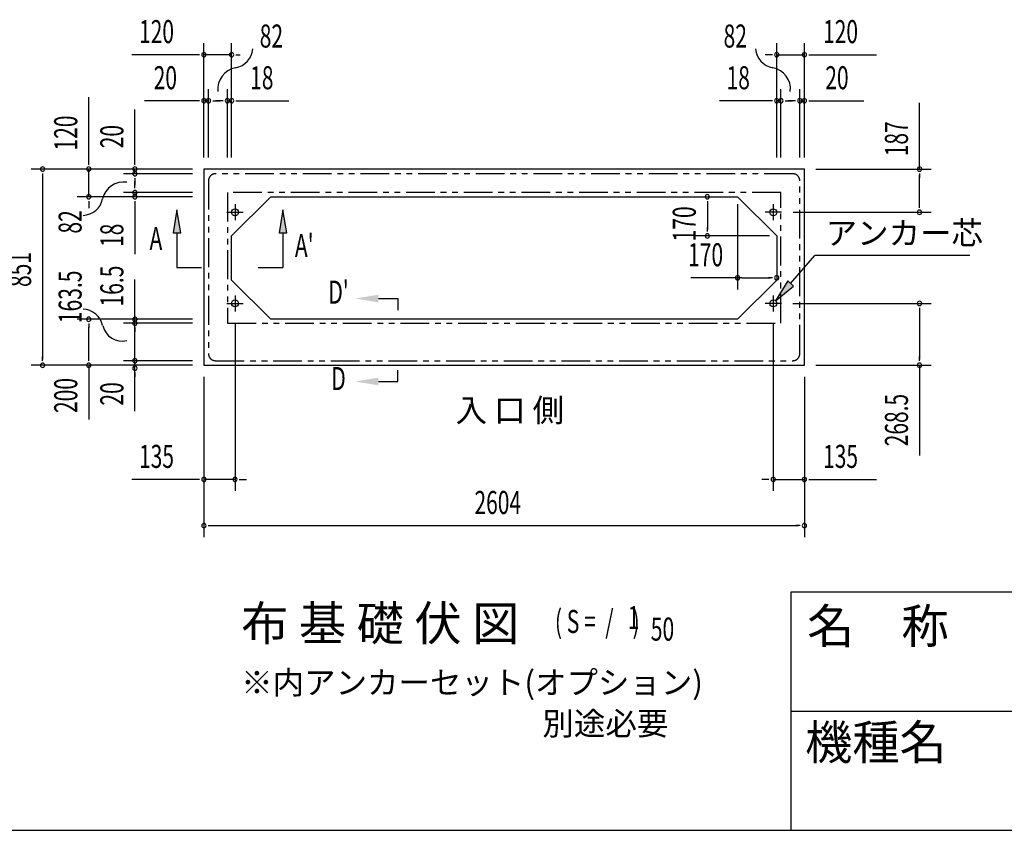
# Model space of a CAD drawing. Extents: x 543 to 20719, y 217 to 14052.
# Drawn here: x 9505 to 13774, y 517 to 4034 of the extents above; entities that cross this region are included whole.
import ezdxf
from ezdxf.enums import TextEntityAlignment as Align

# ---------------------------------------------------------------- set-up
doc = ezdxf.new("R2010")
doc.units = 0
doc.header["$LTSCALE"] = 50
doc.header["$MEASUREMENT"] = 0
doc.linetypes.add('1PL-L', pattern=[56, 50, -2, 2, -2])
doc.linetypes.add('2PL-2', pattern=[5, 2.5, -0.5, 0.5, -0.5, 0.5, -0.5])
for name, color, linetype in [('1PL-L1', 6, '1PL-L'), ('GAIKEI', 6, '2PL-2'), ('HIKIDASHI', 6, 'CONTINUOUS'), ('M1', 4, 'CONTINUOUS'), ('SUNPOU', 4, 'CONTINUOUS'), ('U1', 3, 'CONTINUOUS'), ('U5', 4, 'CONTINUOUS'), ('WAKUMOJI-01', 130, 'CONTINUOUS'), ('WAKUSEN-01', 50, 'CONTINUOUS'), ('WAKUSEN-02', 130, 'CONTINUOUS')]:
    doc.layers.add(name, color=color, linetype=linetype)
doc.styles.add('00', font='ROMANS', dxfattribs={"width": 0.666667, "bigfont": 'BIGFONT'})
doc.styles.add('01', font='ROMANS', dxfattribs={"height": 3, "bigfont": 'BIGFONT'})
doc.styles.add('WAKUMOJI', font='SIMPLEX', dxfattribs={"height": 3, "bigfont": 'BIGFONT'})

msp = doc.modelspace()

# ---------------------------------------------------------------- linework, layer by layer
at = {"layer": '1PL-L1'}
for p, q in [((10438.4, 3233.5), (10438.4, 3163.5)), ((12772.4, 3233.5), (12772.4, 3163.5)), ((10403.4, 3198.5), (10473.4, 3198.5)), ((12807.4, 3198.5), (12737.4, 3198.5)), ((10438.4, 2838), (10438.4, 2768)), ((12772.4, 2838), (12772.4, 2768)), ((10403.4, 2803), (10473.4, 2803)), ((12807.4, 2803), (12737.4, 2803))]:
    msp.add_line(p, q, dxfattribs=at)
at = {"layer": 'GAIKEI'}
for p, q in [((10323.6, 3335.5), (10323.6, 2584.5)), ((12857.1, 3365.5), (10353.6, 3365.5)), ((12887.1, 2584.5), (12887.1, 3335.5)), ((12805.1, 3283.5), (10405.6, 3283.5)), ((10405.6, 3283.5), (10405.6, 2718)), ((12805.1, 2718), (12805.1, 3283.5)), ((10405.6, 2718), (12805.1, 2718)), ((10353.6, 2554.5), (12857.1, 2554.5))]:
    msp.add_line(p, q, dxfattribs=at)
for centre, start, end in [((10353.6, 3335.5), 90, 180), ((12857.1, 3335.5), 0, 90), ((10353.6, 2584.5), 180, 270), ((12857.1, 2584.5), 270, 0)]:
    msp.add_arc(centre, 30, start, end, dxfattribs=at)
at = {"layer": 'HIKIDASHI'}
for p, q in [((10186.3, 3209), (10169.6, 3109)), ((10202.9, 3109), (10186.3, 3209)), ((10645.9, 3209), (10629.3, 3109)), ((10662.6, 3109), (10645.9, 3209)), ((10169.6, 3109), (10202.9, 3109)), ((10186.3, 3109), (10186.3, 2959)), ((10629.3, 3109), (10662.6, 3109)), ((10645.9, 3109), (10645.9, 2959)), ((12847.6, 2889.4), (12951.8, 3010.1)), ((13625.1, 3010.1), (12951.8, 3010.1)), ((10186.3, 2959), (10292.7, 2959)), ((10539.5, 2959), (10645.9, 2959)), ((12834.9, 2900.3), (12782.2, 2813.8)), ((12782.2, 2813.8), (12860.2, 2878.5)), ((12860.2, 2878.5), (12834.9, 2900.3)), ((11060.5, 2824.1), (11143.8, 2824.1)), ((11143.8, 2824.1), (11143.8, 2774.1)), ((11143.8, 2464.1), (11143.8, 2514.1)), ((11060.5, 2464.1), (11143.8, 2464.1))]:
    msp.add_line(p, q, dxfattribs=at)
for points in [[(10202.9, 3109), (10169.6, 3109), (10186.3, 3209)], [(10662.6, 3109), (10629.3, 3109), (10645.9, 3209)], [(12834.9, 2900.3), (12860.2, 2878.5), (12782.2, 2813.8)], [(11060.5, 2840.8), (11060.5, 2807.5), (10960.5, 2824.1)], [(11060.5, 2447.5), (11060.5, 2480.8), (10960.5, 2464.1)]]:
    msp.add_solid(points, dxfattribs=at)
at = {"layer": 'SUNPOU'}
for p, q in [((10303.4, 3435.5), (10303.4, 3931.9)), ((10423.4, 3435.5), (10423.4, 3931.9)), ((12787.4, 3435.5), (12787.4, 3931.9)), ((12907.4, 3435.5), (12907.4, 3931.9)), ((10278.4, 3881.9), (9991.5, 3881.9)), ((10284.6, 3881.9), (10265.9, 3881.9)), ((10423.4, 3881.9), (10303.4, 3881.9)), ((10442.1, 3881.9), (10460.9, 3881.9)), ((12762.4, 3881.9), (12737.4, 3881.9)), ((12768.6, 3881.9), (12749.9, 3881.9)), ((12787.4, 3881.9), (12907.4, 3881.9)), ((12926.1, 3881.9), (12944.9, 3881.9)), ((12932.4, 3881.9), (13219.3, 3881.9)), ((10303.4, 3435.5), (10303.4, 3731.9)), ((10323.4, 3435.5), (10323.4, 3731.9)), ((10405.4, 3435.5), (10405.4, 3731.9)), ((10423.4, 3435.5), (10423.4, 3731.9)), ((12787.4, 3435.5), (12787.4, 3731.9)), ((12805.4, 3435.5), (12805.4, 3731.9)), ((12887.4, 3435.5), (12887.4, 3731.9)), ((12907.4, 3435.5), (12907.4, 3731.9)), ((9804.4, 3410.5), (9804.4, 3697.4)), ((10278.4, 3681.9), (10045.4, 3681.9)), ((10284.6, 3681.9), (10265.9, 3681.9)), ((10323.4, 3681.9), (10303.4, 3681.9)), ((10342.1, 3681.9), (10360.9, 3681.9)), ((10348.4, 3681.9), (10373.4, 3681.9)), ((10380.4, 3681.9), (10355.4, 3681.9)), ((10386.6, 3681.9), (10367.9, 3681.9)), ((10405.4, 3681.9), (10423.4, 3681.9)), ((10442.1, 3681.9), (10460.9, 3681.9)), ((10448.4, 3681.9), (10671.8, 3681.9)), ((12762.4, 3681.9), (12539, 3681.9)), ((12768.6, 3681.9), (12749.9, 3681.9)), ((12805.4, 3681.9), (12787.4, 3681.9)), ((12824.1, 3681.9), (12842.9, 3681.9)), ((12830.4, 3681.9), (12855.4, 3681.9)), ((12862.4, 3681.9), (12837.4, 3681.9)), ((12868.6, 3681.9), (12849.9, 3681.9)), ((12887.4, 3681.9), (12907.4, 3681.9)), ((12926.1, 3681.9), (12944.9, 3681.9)), ((12932.4, 3681.9), (13165.3, 3681.9)), ((13406.4, 3385.5), (13406.4, 3672.4)), ((10004.4, 3410.5), (10004.4, 3643.4)), ((13406.4, 3384), (13406.4, 3634.4)), ((13406.4, 3384), (13406.4, 3634.4)), ((9804.4, 3404.2), (9804.4, 3423)), ((10004.4, 3404.2), (10004.4, 3423)), ((10253.4, 3385.5), (9554.4, 3385.5)), ((10253.4, 3385.5), (9754.4, 3385.5)), ((9804.4, 3265.5), (9804.4, 3385.5)), ((10253.4, 3385.5), (9954.4, 3385.5)), ((10004.4, 3365.5), (10004.4, 3385.5)), ((12957.4, 3385.5), (13456.4, 3385.5)), ((9604.4, 3366.7), (9604.4, 3348)), ((9604.4, 3360.5), (9604.4, 2559.5)), ((10253.4, 3365.5), (9954.4, 3365.5)), ((10004.4, 3346.7), (10004.4, 3328)), ((10004.4, 3340.5), (10004.4, 3315.5)), ((10004.4, 3308.5), (10004.4, 3333.5)), ((13406.4, 3366.7), (13406.4, 3348)), ((13406.4, 3223.5), (13406.4, 3360.5)), ((10004.4, 3302.2), (10004.4, 3321)), ((10253.4, 3265.5), (9754.4, 3265.5)), ((9804.4, 3246.7), (9804.4, 3228)), ((10253.4, 3283.5), (9954.4, 3283.5)), ((10253.4, 3265.5), (9954.4, 3265.5)), ((10004.4, 3283.5), (10004.4, 3265.5)), ((10004.4, 3246.7), (10004.4, 3228)), ((12486.4, 3246.7), (12486.4, 3228)), ((9804.4, 3240.5), (9804.4, 3215.5)), ((10004.4, 3240.5), (10004.4, 3017.1)), ((12486.4, 3237.4), (12486.4, 3123.6)), ((12617.4, 3234), (12617.4, 2864)), ((13406.4, 3217.2), (13406.4, 3236)), ((12858.4, 3198.5), (13456.4, 3198.5)), ((12486.4, 3114.2), (12486.4, 3133)), ((12756.4, 3095.5), (12436.4, 3095.5)), ((10004.4, 2334.9), (10004.4, 2906.3)), ((12636.4, 2914), (12415, 2914)), ((12636.1, 2914), (12654.9, 2914)), ((12645.5, 2914), (12759.2, 2914)), ((12768.6, 2914), (12749.9, 2914)), ((12857.4, 2803), (13456.4, 2803)), ((13406.4, 2784.3), (13406.4, 2765.5)), ((13406.4, 2778), (13406.4, 2559.5)), ((10254.4, 2734.5), (9754.4, 2734.5)), ((10004.4, 2753.2), (10004.4, 2772)), ((9804.4, 2715.7), (9804.4, 2697)), ((9804.4, 2559.5), (9804.4, 2701.4)), ((10254.4, 2717), (9954.4, 2717)), ((10004.4, 2698.2), (10004.4, 2679.5)), ((10438.4, 2718), (10438.4, 1989.5)), ((12772.4, 2718), (12772.4, 1989.5)), ((10004.4, 2669.5), (10004.4, 2679.5)), ((9604.4, 2553.2), (9604.4, 2572)), ((9804.4, 2553.2), (9804.4, 2572)), ((10004.4, 2573.2), (10004.4, 2592)), ((13406.4, 2553.2), (13406.4, 2572)), ((10253.4, 2534.5), (9554.4, 2534.5)), ((9804.4, 2534.5), (9804.4, 2298.8)), ((10254.4, 2554.5), (9954.4, 2554.5)), ((12957.4, 2534.5), (13456.4, 2534.5)), ((13406.4, 2534.5), (13406.4, 2142.8)), ((10004.4, 2503.2), (10004.4, 2484.5)), ((10303.4, 2484.5), (10303.4, 1989.5)), ((10303.4, 2484.5), (10303.4, 1789.5)), ((12907.4, 2484.5), (12907.4, 1989.5)), ((12907.4, 2484.5), (12907.4, 1789.5)), ((10278.4, 2039.5), (9991.5, 2039.5)), ((10284.6, 2039.5), (10265.9, 2039.5)), ((10438.4, 2039.5), (10303.4, 2039.5)), ((10457.1, 2039.5), (10475.9, 2039.5)), ((10463.4, 2039.5), (10488.4, 2039.5)), ((12747.4, 2039.5), (12722.4, 2039.5)), ((12753.6, 2039.5), (12734.9, 2039.5)), ((12772.4, 2039.5), (12907.4, 2039.5)), ((12926.1, 2039.5), (12944.9, 2039.5)), ((12932.4, 2039.5), (13219.3, 2039.5)), ((10322.1, 1839.5), (10340.9, 1839.5)), ((10328.4, 1839.5), (12882.4, 1839.5)), ((12888.6, 1839.5), (12869.9, 1839.5))]:
    msp.add_line(p, q, dxfattribs=at)
for centre, radius, start, end in [((10303.4, 3881.9), 9.38, 0, 180), ((10423.4, 3881.9), 9.38, 0, 180), ((10425.2, 3913.9), 90.2, 279.9342, 355.5028), ((12785.5, 3913.9), 90.2, 184.4972, 260.0658), ((12787.4, 3881.9), 9.38, 0, 180), ((12907.4, 3881.9), 9.38, 0, 180), ((10303.4, 3881.9), 9.38, 180, 0), ((10423.4, 3881.9), 9.38, 180, 0), ((12787.4, 3881.9), 9.38, 180, 0), ((12907.4, 3881.9), 9.38, 180, 0), ((10456.8, 3733.6), 92.8, 99.9342, 186.794), ((12754, 3733.6), 92.8, 353.206, 80.0658), ((10303.4, 3681.9), 9.38, 0, 180), ((10303.4, 3681.9), 9.38, 180, 0), ((10323.4, 3681.9), 9.38, 0, 180), ((10323.4, 3681.9), 9.38, 180, 0), ((10405.4, 3681.9), 9.38, 0, 180), ((10405.4, 3681.9), 9.38, 180, 0), ((10423.4, 3681.9), 9.38, 0, 180), ((10423.4, 3681.9), 9.38, 180, 0), ((12787.4, 3681.9), 9.38, 0, 180), ((12787.4, 3681.9), 9.38, 180, 0), ((12805.4, 3681.9), 9.38, 0, 180), ((12805.4, 3681.9), 9.38, 180, 0), ((12887.4, 3681.9), 9.38, 0, 180), ((12887.4, 3681.9), 9.38, 180, 0), ((12907.4, 3681.9), 9.38, 0, 180), ((12907.4, 3681.9), 9.38, 180, 0), ((9604.4, 3385.5), 9.38, 90, 270), ((9604.4, 3385.5), 9.38, 270, 90), ((9804.4, 3385.5), 9.38, 90, 270), ((9804.4, 3385.5), 9.38, 270, 90), ((10004.4, 3385.5), 9.38, 90, 270), ((10004.4, 3365.5), 9.38, 90, 270), ((10004.4, 3385.5), 9.38, 270, 90), ((10004.4, 3365.5), 9.38, 270, 90), ((13406.4, 3385.5), 9.38, 90, 270), ((13406.4, 3385.5), 9.38, 270, 90), ((9955.3, 3236.6), 92.8, 80.9889, 167.8487), ((10004.4, 3283.5), 9.38, 90, 270), ((10004.4, 3283.5), 9.38, 270, 90), ((9776.4, 3275.1), 90.2, 272.2801, 347.8487), ((9804.4, 3265.5), 9.38, 90, 270), ((9804.4, 3265.5), 9.38, 270, 90), ((10004.4, 3265.5), 9.38, 90, 270), ((10004.4, 3265.5), 9.38, 270, 90), ((12486.4, 3265.5), 9.38, 90, 270), ((12486.4, 3265.5), 9.38, 270, 90), ((13406.4, 3198.5), 9.38, 90, 270), ((13406.4, 3198.5), 9.38, 270, 90), ((12486.4, 3095.5), 9.38, 90, 270), ((12486.4, 3095.5), 9.38, 270, 90), ((12617.4, 2914), 9.38, 0, 180), ((12617.4, 2914), 9.38, 180, 0), ((12787.4, 2914), 9.38, 0, 180), ((12787.4, 2914), 9.38, 180, 0), ((9776.4, 2687.8), 90.2, 12.1513, 87.7199), ((13406.4, 2803), 9.38, 90, 270), ((13406.4, 2803), 9.38, 270, 90), ((9804.4, 2734.5), 9.38, 90, 270), ((9804.4, 2734.5), 9.38, 270, 90), ((10004.4, 2734.5), 9.38, 90, 270), ((10004.4, 2734.5), 9.38, 270, 90), ((9949.9, 2727.6), 87.8, 193.7256, 283.1778), ((10004.4, 2717), 9.38, 90, 270), ((10004.4, 2717), 9.38, 270, 90), ((10004.4, 2554.5), 9.38, 90, 270), ((10004.4, 2554.5), 9.38, 270, 90), ((9604.4, 2534.5), 9.38, 90, 270), ((9604.4, 2534.5), 9.38, 270, 90), ((9804.4, 2534.5), 9.38, 90, 270), ((9804.4, 2534.5), 9.38, 270, 90), ((10004.4, 2522), 9.38, 90, 270), ((10004.4, 2522), 9.38, 270, 90), ((13406.4, 2534.5), 9.38, 90, 270), ((13406.4, 2534.5), 9.38, 270, 90), ((10303.4, 2039.5), 9.38, 0, 180), ((10303.4, 2039.5), 9.38, 180, 0), ((10438.4, 2039.5), 9.38, 0, 180), ((10438.4, 2039.5), 9.38, 180, 0), ((12772.4, 2039.5), 9.38, 0, 180), ((12772.4, 2039.5), 9.38, 180, 0), ((12907.4, 2039.5), 9.38, 0, 180), ((12907.4, 2039.5), 9.38, 180, 0), ((10303.4, 1839.5), 9.38, 0, 180), ((10303.4, 1839.5), 9.38, 180, 0), ((12907.4, 1839.5), 9.38, 0, 180), ((12907.4, 1839.5), 9.38, 180, 0)]:
    msp.add_arc(centre, radius, start, end, dxfattribs=at)
at = {"layer": 'U1'}
for p, q in [((12907.4, 3385.5), (10303.4, 3385.5)), ((10303.4, 3385.5), (10303.4, 2534.5)), ((12907.4, 2534.5), (12907.4, 3385.5)), ((10593.4, 3265.5), (10423.4, 3095.5)), ((10593.4, 3265.5), (12617.4, 3265.5)), ((12617.4, 3265.5), (12787.4, 3095.5)), ((10423.4, 2904.5), (10423.4, 3095.5)), ((12787.4, 3095.5), (12787.4, 2904.5)), ((10593.4, 2734.5), (10423.4, 2904.5)), ((12617.4, 2734.5), (12787.4, 2904.5)), ((12617.4, 2734.5), (10593.4, 2734.5)), ((10303.4, 2534.5), (12907.4, 2534.5))]:
    msp.add_line(p, q, dxfattribs=at)
for centre in [(10438.4, 3198.5), (12772.4, 3198.5), (10438.4, 2803), (12772.4, 2803)]:
    msp.add_circle(centre, 15, dxfattribs=at)
at = {"layer": 'WAKUSEN-01'}
for p, q in [((12850, 1552.5), (20477.5, 1552.5)), ((12850, 517.5), (12850, 1552.5)), ((542.5, 517.5), (20477.5, 517.5))]:
    msp.add_line(p, q, dxfattribs=at)
at = {"layer": 'WAKUSEN-02'}
msp.add_line((12850, 1035), (16792.5, 1035), dxfattribs=at)

# ---------------------------------------------------------------- texts
at = {"layer": 'HIKIDASHI', "style": '01'}
msp.add_text('アンカー芯', height=100, dxfattribs=at).set_placement((12999.3, 3058.1))
at = {"layer": 'HIKIDASHI', "style": '00', "width": 0.67}
for s, p in [('A', (10067.7, 3034)), ("A'", (10698, 3004))]:
    msp.add_text(s, height=100, dxfattribs=at).set_placement(p)
for s, p in [("D'", (10887.3, 2838.9)), ('D', (10887.3, 2464.1))]:
    msp.add_text(s, height=100, dxfattribs=at).set_placement(p, align=Align.MIDDLE)
at = {"layer": 'M1', "style": '01'}
msp.add_text('布 基 礎 伏 図', height=150, dxfattribs=at).set_placement((10465.2, 1340.2))
at = {"layer": 'M1', "style": '00', "width": 0.67}
for s, p in [('( S =  /    )', (11825.5, 1373.3)), ('1', (12141.3, 1390.3)), ('50', (12241.1, 1340.2))]:
    msp.add_text(s, height=100.2, dxfattribs=at).set_placement(p)
at = {"layer": 'SUNPOU', "style": '00'}
for s, width, p in [('120', 0.666667, (10022.4, 3931.9)), ('82', 0.67, (10545.5, 3912.7)), ('82', 0.67, (12556.8, 3912.7)), ('120', 0.666667, (12988.3, 3931.9)), ('20', 0.666667, (10085.9, 3731.9)), ('18', 0.666667, (10504.3, 3731.9)), ('18', 0.666667, (12569.9, 3731.9)), ('20', 0.666667, (12997.9, 3731.9)), ('170', 0.67, (12402.7, 2964)), ('135', 0.666667, (10022.4, 2089.5)), ('135', 0.666667, (12988.3, 2089.5)), ('2604', 0.666667, (11476.8, 1889.5))]:
    msp.add_text(s, height=100, dxfattribs=dict(at, width=width)).set_placement(p)
for s, width, p in [('120', 0.666667, (9754.4, 3466.4)), ('187', 0.666667, (13356.4, 3441.4)), ('20', 0.666667, (9954.4, 3476)), ('82', 0.67, (9773.5, 3105.8)), ('170', 0.67, (12436.4, 3071.8)), ('18', 0.666667, (9954.4, 3048)), ('851', 0.666667, (9554.4, 2874.3)), ('16.5', 0.67, (9954.4, 2789.5)), ('163.5', 0.67, (9773.5, 2717.3)), ('200', 0.67, (9754.4, 2327.4)), ('20', 0.67, (9954.4, 2359.7)), ('268.5', 0.666667, (13356.4, 2183.3))]:
    msp.add_text(s, height=100, rotation=90, dxfattribs=dict(at, width=width)).set_placement(p)
at = {"layer": 'SUNPOU', "style": '01'}
for s, height, p in [('※内アンカーセット(オプション)', 99.999, (10465.2, 1108.6)), ('別途必要', 100, (11771.4, 930.5))]:
    msp.add_text(s, height=height, dxfattribs=at).set_placement(p)
at = {"layer": 'U5', "style": '01'}
msp.add_text('入 口 側', height=100, dxfattribs=at).set_placement((11394.8, 2289.5))
at = {"layer": 'WAKUMOJI-01', "style": 'WAKUMOJI'}
for s, p in [('名\u3000称', (12918.9, 1328.7)), ('機種名', (12910.3, 824.5))]:
    msp.add_text(s, height=150, dxfattribs=at).set_placement(p)

doc.saveas('drawing.dxf')
